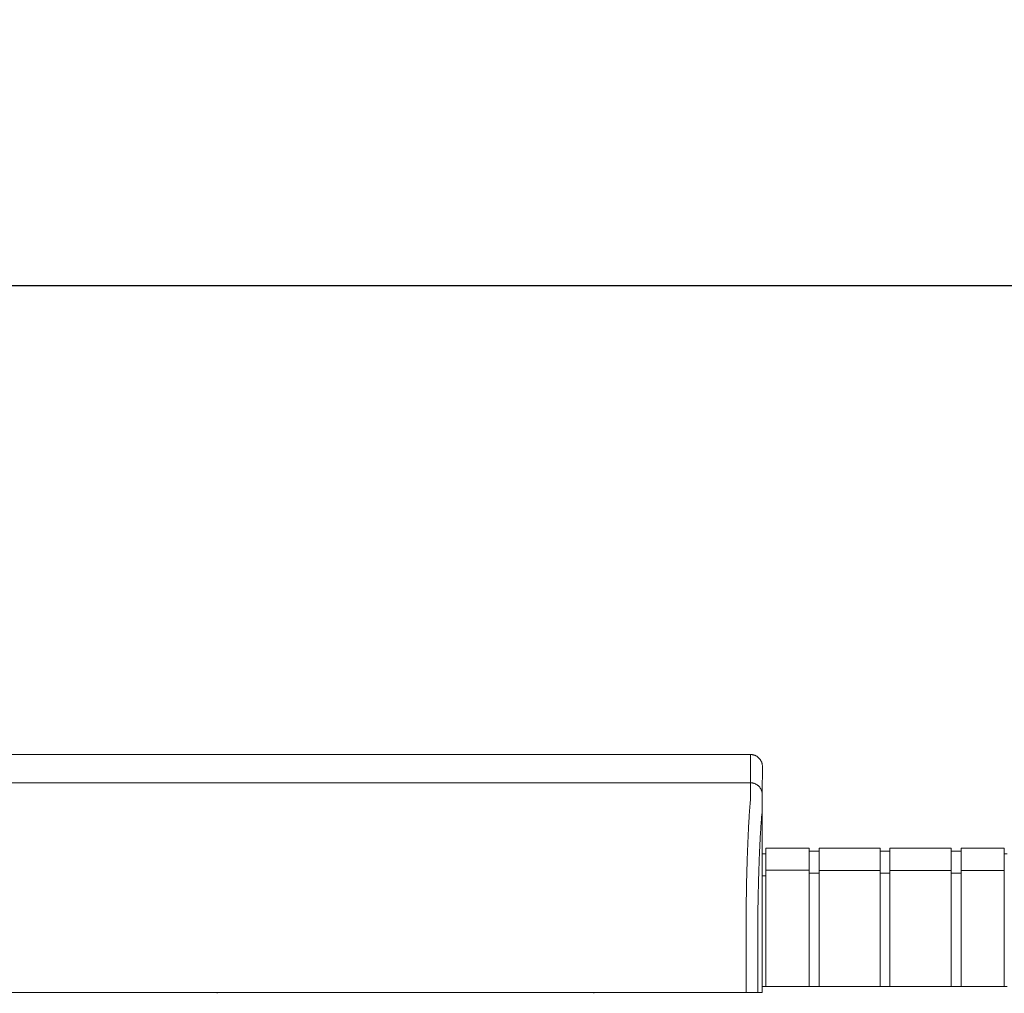
# Model space of a CAD drawing. Units: inches. Extents: x -73 to 558, y 120 to 358.
# Drawn here: x 337 to 358, y 232 to 253 of the extents above; entities that cross this region are included whole.
import ezdxf

# ---------------------------------------------------------------- set-up
doc = ezdxf.new("R2010")
doc.units = ezdxf.units.IN
doc.header["$MEASUREMENT"] = 0
doc.header["$PDMODE"] = 2
doc.header["$PDSIZE"] = 0.03
doc.layers.add('Unnamed [1]', color=7, linetype='Continuous', lineweight=0)
doc.styles.add('CK_TEXT_STYLE_0007', font='times.ttf', dxfattribs={"width": 0.75, "height": 2.5})
doc.styles.add('CK_TEXT_STYLE_0008', font='txt', dxfattribs={"width": 0.75, "height": 2.5})
doc.dimstyles.new('KEYCREATOR_DIMSTYLE', dxfattribs={"dimtxt": 2.5, "dimasz": 2.5, "dimexe": 0.625, "dimexo": 0.625, "dimtad": 0, "dimtih": 1, "dimtoh": 1, "dimdec": 6, "dimzin": 4, "dimdsep": 46, "dimlunit": 3, "dimtxsty": 'CK_TEXT_STYLE_0007', "dimsah": 1, "dimcen": 0, "dimadec": 0, "dimazin": 0, "dimtfac": 1, "dimtdec": 6, "dimtofl": 0, "dimtmove": 0, "dimatfit": 3, "dimfxl": 1, "dimtolj": 1, "dimtzin": 0, "dimarcsym": 0})

# ---------------------------------------------------------------- blocks, each defined once
blk = doc.blocks.new('*D13')
at = {"layer": 'Defpoints', "color": 0}
for p in [(434.099, 247.046), (48.969, 234.536), (434.099, 234.527)]:
    blk.add_point(p, dxfattribs=at)
at = {"layer": 'Unnamed [1]', "color": 18, "lineweight": -2, "true_color": 0x000000}
for p, q in [((48.969, 235.161), (48.969, 247.671)), ((434.099, 235.152), (434.099, 247.671)), ((51.469, 247.046), (235.321, 247.046)), ((431.599, 247.046), (248.142, 247.046))]:
    blk.add_line(p, q, dxfattribs=at)
at = {"layer": 'Unnamed [1]', "color": 18, "true_color": 0x000000}
for points in [[(51.469, 247.463), (51.469, 246.629), (48.969, 247.046)], [(431.599, 246.629), (431.599, 247.463), (434.099, 247.046)]]:
    blk.add_solid(points, dxfattribs=at)
at = {"layer": 'Unnamed [1]', "color": 18, "lineweight": 0, "true_color": 0x000000, "insert": (241.731, 247.046), "char_height": 2.5, "attachment_point": 5, "line_spacing_factor": 0.96, "style": 'CK_TEXT_STYLE_0008'}
blk.add_mtext('\\A1;32\'- 1-1/4"\\P{TOP}', dxfattribs=at)

msp = doc.modelspace()

# ---------------------------------------------------------------- linework, layer by layer
at = {"layer": 'Unnamed [1]', "color": 18, "linetype": 'Continuous', "lineweight": 0, "true_color": 0x000000}
for p, q in [((352.9121318, 236.8382028), (352.9121325, 236.8380566)), ((352.9121325, 236.8382027), (352.9121322, 236.8381297)), ((352.9080575, 234.9804981), (352.9863691, 234.9804981)), ((352.9863691, 235.1004981), (352.9863691, 234.5779668)), ((352.9863691, 235.1004981), (353.9063691, 235.1004981)), ((353.9063691, 235.1004981), (353.9063691, 234.5779668)), ((353.9063691, 235.0404981), (354.1163691, 235.0404981)), ((354.1163691, 235.1004981), (354.1163691, 234.5779668)), ((354.1163691, 235.1004981), (355.4163691, 235.1004981)), ((355.4163691, 235.1004981), (355.4163691, 234.5779668)), ((355.4163691, 235.0354981), (355.6213691, 235.0354981)), ((355.6213691, 235.1004981), (356.9213691, 235.1004981)), ((355.6213691, 235.1004981), (355.6213691, 234.5779668)), ((356.9213691, 235.1004981), (356.9213691, 234.5779668)), ((356.9213691, 235.0404981), (357.1313691, 235.0404981)), ((357.1313691, 235.1004981), (358.0513691, 235.1004981)), ((357.1313691, 235.1004981), (357.1313691, 234.5779668)), ((358.0513691, 235.1004981), (358.0513691, 234.5779668)), ((358.0513691, 234.9804981), (358.1094178, 234.9804981)), ((352.9863691, 234.5118859), (352.9080368, 234.5118859)), ((353.9063691, 234.6318859), (352.9863691, 234.6318859)), ((352.9863691, 234.5776574), (352.9863691, 232.164208)), ((353.9063691, 234.5776574), (353.9063691, 232.164208)), ((354.1163691, 234.5718859), (353.9063691, 234.5718859)), ((354.1163691, 234.6282859), (355.4163691, 234.6282859)), ((354.1163691, 234.5776574), (354.1163691, 232.164208)), ((355.4163691, 234.5776574), (355.4163691, 232.164208)), ((355.6182896, 234.5668859), (355.4163691, 234.5668859)), ((356.9213691, 234.6282859), (355.6213691, 234.6282859)), ((355.6213691, 234.5776574), (355.6213691, 232.164208)), ((356.9213691, 234.5776574), (356.9213691, 232.164208)), ((356.9213691, 234.5668859), (357.1313691, 234.5668859)), ((357.1313691, 234.6282859), (358.0513691, 234.6282859)), ((357.1313691, 234.5776574), (357.1313691, 232.164208)), ((358.0513691, 234.5776574), (358.0513691, 232.164208)), ((352.9093969, 234.3381661), (352.9092535, 232.5381649)), ((341.3282512, 232.0186813), (341.3282512, 232.0374223)), ((341.3282512, 232.0186813), (341.3282512, 232.0374223)), ((349.3282512, 232.0381722), (349.3282512, 232.0186813)), ((349.3282512, 232.0381722), (349.3282512, 232.0186813)), ((358.1095265, 232.164208), (352.907894, 232.164208))]:
    msp.add_line(p, q, dxfattribs=at)
at = {"layer": 'Unnamed [1]', "color": 18, "linetype": 'Continuous', "lineweight": 0}
for points in [[(352.6621325, 237.0881666), (352.672056, 237.0879698), (352.6819283, 237.0873822), (352.6917389, 237.0864084), (352.7014773, 237.0850525), (352.7111331, 237.0833189), (352.7206956, 237.0812121), (352.7301544, 237.0787363), (352.7394991, 237.0758959), (352.7487191, 237.0726952), (352.7578039, 237.0691386), (352.7667431, 237.0652304), (352.7755261, 237.060975), (352.7841425, 237.0563767), (352.7925817, 237.0514399), (352.8008333, 237.046169), (352.8088867, 237.0405682), (352.8167315, 237.0346419), (352.8243572, 237.0283945), (352.8317533, 237.0218303), (352.8389092, 237.0149537), (352.8457868, 237.0077988), (352.852352, 237.0004038), (352.8586003, 236.9927792), (352.8645274, 236.9849356), (352.870129, 236.9768833), (352.8754007, 236.9686329), (352.8803382, 236.9601949), (352.8849371, 236.9515798), (352.8891931, 236.9427981), (352.8931019, 236.9338602), (352.896659, 236.9247767), (352.8998601, 236.9155581), (352.9027009, 236.9062148), (352.9051771, 236.8967573), (352.9072843, 236.8871962), (352.909018, 236.8775419), (352.9103741, 236.8678049), (352.9113481, 236.8579957), (352.9119357, 236.8481249), (352.9121325, 236.8382028)], [(352.6621325, 237.0881666), (352.672056, 237.0879698), (352.6819283, 237.0873822), (352.6917389, 237.0864084), (352.7014773, 237.0850525), (352.711133, 237.0833189), (352.7206956, 237.0812121), (352.7301544, 237.0787363), (352.7394991, 237.0758959), (352.748719, 237.0726952), (352.7578039, 237.0691386), (352.766743, 237.0652304), (352.775526, 237.060975), (352.7841424, 237.0563767), (352.7925816, 237.0514399), (352.8008331, 237.046169), (352.8088866, 237.0405682), (352.8167314, 237.0346419), (352.824357, 237.0283945), (352.8317531, 237.0218303), (352.838909, 237.0149537), (352.8457866, 237.0077988), (352.8523517, 237.0004038), (352.8586, 236.9927792), (352.8645271, 236.9849356), (352.8701287, 236.9768833), (352.8754004, 236.9686329), (352.8803379, 236.9601949), (352.8849368, 236.9515798), (352.8891927, 236.9427981), (352.8931014, 236.9338602), (352.8966585, 236.9247767), (352.8998597, 236.9155581), (352.9027005, 236.9062148), (352.9051766, 236.8967573), (352.9072837, 236.8871962), (352.9090175, 236.8775419), (352.9103735, 236.8678049), (352.9113475, 236.8579957), (352.911935, 236.8481249), (352.9121318, 236.8382028)], [(352.6593841, 236.4881666), (352.6693076, 236.4879698), (352.6791799, 236.4873822), (352.6889905, 236.4864084), (352.6987289, 236.4850525), (352.7083846, 236.4833189), (352.7179472, 236.4812121), (352.727406, 236.4787363), (352.7367507, 236.4758959), (352.7459707, 236.4726952), (352.7550555, 236.4691386), (352.7639947, 236.4652304), (352.7727777, 236.460975), (352.781394, 236.4563767), (352.7898332, 236.4514399), (352.7980848, 236.446169), (352.8061383, 236.4405682), (352.8139831, 236.4346419), (352.8216088, 236.4283945), (352.8290048, 236.4218303), (352.8361608, 236.4149537), (352.8430384, 236.4077988), (352.8496035, 236.4004038), (352.8558518, 236.3927792), (352.861779, 236.3849356), (352.8673805, 236.3768833), (352.8726523, 236.3686329), (352.8775898, 236.3601949), (352.8821887, 236.3515798), (352.8864447, 236.3427981), (352.8903534, 236.3338602), (352.8939105, 236.3247767), (352.8971117, 236.3155581), (352.8999525, 236.3062148), (352.9024287, 236.2967573), (352.9045358, 236.2871962), (352.9062696, 236.2775419), (352.9076257, 236.2678049), (352.9085997, 236.2579957), (352.9091873, 236.2481249), (352.9093841, 236.2382028)], [(352.6593841, 236.4881666), (352.6693076, 236.4879697), (352.6791799, 236.4873821), (352.6889904, 236.4864081), (352.6987288, 236.4850521), (352.7083845, 236.4833183), (352.717947, 236.4812111), (352.7274058, 236.478735), (352.7367504, 236.4758942), (352.7459704, 236.472693), (352.7550552, 236.4691359), (352.7639944, 236.4652272), (352.7727773, 236.4609712), (352.7813937, 236.4563723), (352.7898329, 236.4514348), (352.7980844, 236.4461631), (352.8061379, 236.4405615), (352.8139827, 236.4346344), (352.8216083, 236.4283861), (352.8290044, 236.421821), (352.8361604, 236.4149434), (352.843038, 236.4077874), (352.8496031, 236.4003913), (352.8558514, 236.3927656), (352.8617786, 236.3849208), (352.8673802, 236.3768674), (352.8726519, 236.3686158), (352.8775894, 236.3601765), (352.8821883, 236.3515601), (352.8864444, 236.3427771), (352.8903531, 236.3338379), (352.8939102, 236.3247531), (352.8971114, 236.315533), (352.8999522, 236.3061883), (352.9024284, 236.2967295), (352.9045355, 236.2871669), (352.9062693, 236.2775112), (352.9076254, 236.2677727), (352.9085994, 236.2579621), (352.9091869, 236.2480898), (352.9093838, 236.2381662)], [(352.6584046, 236.1321659), (352.6568237, 236.1077445), (352.6548288, 236.0825509), (352.6525337, 236.0565914), (352.6500521, 236.0298721), (352.6474979, 236.0023994), (352.6449847, 235.9741793), (352.642603, 235.9452188), (352.6403488, 235.9155265), (352.6381949, 235.8851118), (352.6361141, 235.8539839), (352.6340791, 235.8221521), (352.6320626, 235.7896257), (352.6300425, 235.7564139), (352.628017, 235.7225258), (352.6259896, 235.6879701), (352.6239636, 235.6527559), (352.6219425, 235.6168921), (352.6199297, 235.5803875), (352.6179284, 235.5432511), (352.6159422, 235.5054918), (352.6139745, 235.4671184), (352.6120286, 235.42814), (352.6101079, 235.3885655), (352.6082158, 235.3484037), (352.6063553, 235.3076634), (352.6045272, 235.2663535), (352.6027319, 235.2244824), (352.6009699, 235.1820587), (352.5992416, 235.1390911), (352.5975474, 235.0955882), (352.5958877, 235.0515584), (352.594263, 235.0070105), (352.5926735, 234.961953), (352.5911198, 234.9163946), (352.5896023, 234.8703437), (352.5881214, 234.8238091), (352.5866774, 234.7767993), (352.5852709, 234.7293229), (352.5839022, 234.6813885), (352.5825717, 234.6330046), (352.5812799, 234.58418), (352.5800271, 234.5349232), (352.5788138, 234.4852427), (352.5776404, 234.4351473), (352.5765074, 234.3846454), (352.575415, 234.3337456), (352.5743638, 234.2824567), (352.5733541, 234.2307871)], [(352.5658668, 233.7406076), (352.5661495, 233.7615819), (352.5664373, 233.7825115), (352.5667301, 233.8033961), (352.5670279, 233.824235), (352.5673308, 233.845028), (352.5676387, 233.8657744), (352.5679516, 233.886474), (352.5682695, 233.9071263), (352.5685924, 233.9277307), (352.5689203, 233.948287), (352.5692532, 233.9687945), (352.569591, 233.989253), (352.5699339, 234.0096619), (352.5702816, 234.0300208), (352.5706343, 234.0503292), (352.570992, 234.0705867), (352.5713546, 234.0907929), (352.5717221, 234.1109474), (352.5720946, 234.1310496), (352.5724719, 234.1510991), (352.5728542, 234.1710956), (352.5732414, 234.1910385), (352.5736334, 234.2109274), (352.5740304, 234.2307618)], [(352.5740903, 234.2322737), (352.5736889, 234.2123365), (352.5732927, 234.1923498), (352.5729014, 234.1723143), (352.5725153, 234.1522306), (352.5721343, 234.1320994), (352.5717584, 234.1119214), (352.5713877, 234.0916973), (352.571022, 234.0714278), (352.5706615, 234.0511134), (352.5703062, 234.030755), (352.569956, 234.0103531), (352.569611, 233.9899085), (352.5692712, 233.9694218), (352.5689366, 233.9488937), (352.5686072, 233.928325), (352.568283, 233.9077161), (352.5679641, 233.8870679), (352.5676503, 233.8663811), (352.5673419, 233.8456562), (352.5670386, 233.824894), (352.5667407, 233.8040951), (352.566448, 233.7832602), (352.5661606, 233.7623901), (352.5658785, 233.7414853)], [(352.5733337, 234.2307921), (352.5733653, 234.2308538), (352.573397, 234.2309155), (352.5734286, 234.2309772), (352.5734602, 234.2310389), (352.5734918, 234.2311006), (352.5735234, 234.2311624), (352.573555, 234.2312241), (352.5735865, 234.2312858), (352.5736181, 234.2313475), (352.5736496, 234.2314092), (352.5736812, 234.231471), (352.5737127, 234.2315327), (352.5737442, 234.2315944), (352.5737757, 234.2316562), (352.5738072, 234.2317179), (352.5738387, 234.2317797), (352.5738702, 234.2318414), (352.5739017, 234.2319031), (352.5739331, 234.2319649), (352.5739646, 234.2320267), (352.573996, 234.2320884), (352.5740275, 234.2321502), (352.5740589, 234.2322119), (352.5740903, 234.2322737)], [(352.5659098, 233.7406086), (352.5660056, 233.7379195), (352.5661014, 233.7352234), (352.5661971, 233.7325206), (352.5662928, 233.7298114), (352.5663884, 233.7270961), (352.5664839, 233.7243748), (352.5665793, 233.7216478), (352.5666746, 233.7189155), (352.5667698, 233.716178), (352.5668649, 233.7134356), (352.5669599, 233.7106885), (352.5670547, 233.7079371), (352.5671494, 233.7051816), (352.567244, 233.7024222), (352.5673384, 233.6996591), (352.5674326, 233.6968928), (352.5675266, 233.6941233), (352.5676205, 233.6913509), (352.5677141, 233.688576), (352.5678076, 233.6857987), (352.5679008, 233.6830194), (352.5679938, 233.6802382), (352.5680866, 233.6774555), (352.5681791, 233.6746714)], [(352.9092535, 232.5381649), (352.9092535, 232.5173324), (352.9092534, 232.4964997), (352.9092534, 232.475667), (352.9092533, 232.4548341), (352.9092533, 232.4340012), (352.9092533, 232.4131682), (352.9092532, 232.392335), (352.9092532, 232.3715018), (352.9092532, 232.3506686), (352.9092532, 232.3298353), (352.9092531, 232.3090019), (352.9092531, 232.2881685), (352.9092531, 232.267335), (352.9092531, 232.2465015), (352.909253, 232.225668), (352.909253, 232.2048344), (352.909253, 232.1840009), (352.909253, 232.1631673), (352.9092529, 232.1423338), (352.9092529, 232.1215002), (352.9092529, 232.1006667), (352.9092529, 232.0798332), (352.9092528, 232.0589997), (352.9092528, 232.0381662)]]:
    msp.add_lwpolyline(points, dxfattribs=at)
at = {"layer": 'Unnamed [1]', "color": 18, "linetype": 'Continuous', "lineweight": 0, "true_color": 0x000000, "extrusion": (0, 0, -1)}
for points in [[(-352.6591221, 236.1320999), (-352.6595308, 236.1462595), (-352.6597004, 236.1601786), (-352.6596937, 236.1738574), (-352.6595734, 236.1872962), (-352.6594025, 236.2004952), (-352.6592435, 236.2134546), (-352.6591464, 236.2261727), (-352.6591094, 236.2386394), (-352.6591179, 236.2508427), (-352.6591572, 236.2627705), (-352.6592127, 236.2744108), (-352.6592697, 236.2857515), (-352.6593162, 236.2967826), (-352.6593509, 236.3075026), (-352.659375, 236.317912), (-352.6593899, 236.3280114), (-352.6593968, 236.3378011), (-352.659397, 236.3472819), (-352.6593919, 236.3564542), (-352.6593826, 236.3653185), (-352.6593705, 236.3738753), (-352.6593568, 236.3821252), (-352.6593429, 236.3900688), (-352.65933, 236.3977065), (-352.6593192, 236.4050386), (-352.6593106, 236.4120649), (-352.6593041, 236.4187848), (-352.6592994, 236.4251977), (-352.6592965, 236.4313032), (-352.6592952, 236.4371005), (-352.6592954, 236.4425894), (-352.6592969, 236.4477691), (-352.6592995, 236.4526392), (-352.6593032, 236.4571991), (-352.6593078, 236.4614482), (-352.6593132, 236.4653861), (-352.6593192, 236.4690122), (-352.6593256, 236.472326), (-352.6593324, 236.4753269), (-352.6593393, 236.4780144), (-352.6593463, 236.4803879), (-352.6593531, 236.4824469), (-352.6593597, 236.4841909), (-352.659366, 236.4856193), (-352.6593717, 236.4867316), (-352.6593767, 236.4875273), (-352.6593809, 236.4880058), (-352.6593841, 236.4881666)], [(-352.9093838, 236.2381662), (-352.9093838, 236.2381662), (-352.9093838, 236.2381662), (-352.9093838, 236.2381662), (-352.9093838, 236.2381662), (-352.9093838, 236.2381662), (-352.9093838, 236.2381661), (-352.9093839, 236.2381661), (-352.9093839, 236.238166), (-352.9093839, 236.238166), (-352.9093839, 236.2381659), (-352.9093839, 236.2381658), (-352.9093839, 236.2381657), (-352.9093839, 236.2381656), (-352.909384, 236.2381655), (-352.909384, 236.2381654), (-352.909384, 236.2381652), (-352.909384, 236.2381651), (-352.909384, 236.2381649), (-352.909384, 236.2381648), (-352.909384, 236.2381646), (-352.9093841, 236.2381644), (-352.9093841, 236.2381642), (-352.9093841, 236.2381641), (-352.9093841, 236.2381639)]]:
    msp.add_lwpolyline(points, dxfattribs=at)
at = {"layer": 'Unnamed [1]', "color": 18, "linetype": 'Continuous', "lineweight": 0, "true_color": 0x000000}
for points in [[(352.8155537, 233.6738516), (352.8162891, 233.723861), (352.8170576, 233.7735914), (352.8178592, 233.8230358), (352.8186937, 233.8721874), (352.819561, 233.921039), (352.820461, 233.9695838), (352.8213935, 234.0178148), (352.8223583, 234.0657249), (352.8233554, 234.1133072), (352.8243846, 234.1605548), (352.8254458, 234.2074606), (352.8265388, 234.2540176), (352.8276635, 234.300219), (352.8288197, 234.3460577), (352.8300074, 234.3915267), (352.8312264, 234.4366191), (352.8324765, 234.4813278), (352.8337576, 234.525646), (352.8350696, 234.5695666), (352.8364124, 234.6130827), (352.8377857, 234.6561872), (352.8391895, 234.6988732), (352.8406237, 234.7411338), (352.842088, 234.7829619), (352.8435824, 234.8243505), (352.8451068, 234.8652928), (352.8466609, 234.9057817), (352.8482446, 234.9458102), (352.8498579, 234.9853713), (352.8515005, 235.0244582), (352.8531724, 235.0630637), (352.8548734, 235.101181), (352.8566034, 235.1388031), (352.8583622, 235.1759229), (352.8601496, 235.2125335), (352.8619657, 235.2486279), (352.8638101, 235.2841992), (352.8656829, 235.3192403), (352.8675838, 235.3537443), (352.8695126, 235.3877042), (352.8714694, 235.4211131), (352.8734539, 235.4539639), (352.875466, 235.4862497), (352.8775056, 235.5179635), (352.8795585, 235.54907), (352.8816143, 235.5795368), (352.8836789, 235.6093616), (352.8857577, 235.6385421), (352.8878565, 235.667076), (352.8899809, 235.6949609), (352.8921366, 235.7221946), (352.8943293, 235.7487747), (352.8965645, 235.7746988), (352.898848, 235.7999647), (352.9011854, 235.82457), (352.9038797, 235.8485922), (352.9066473, 235.8721415), (352.9086181, 235.8952641), (352.9093776, 235.9179192), (352.9093975, 235.939897), (352.9092381, 235.9609748), (352.9091701, 235.9810776), (352.909174, 236.0002779), (352.9092175, 236.0186547), (352.9092688, 236.0362869), (352.9092956, 236.0532535), (352.9092995, 236.0695448), (352.9093034, 236.0850973), (352.9093073, 236.099909), (352.9093113, 236.1139782), (352.9093152, 236.127303), (352.9093192, 236.1398817), (352.9093231, 236.1517123), (352.9093271, 236.1627931), (352.9093311, 236.1731222), (352.9093351, 236.1826978), (352.9093391, 236.1915181), (352.9093432, 236.1995812), (352.9093472, 236.2068853), (352.9093512, 236.2134286), (352.9093553, 236.2192093), (352.9093593, 236.2242255), (352.9093634, 236.2284754), (352.9093675, 236.2319571), (352.9093715, 236.2346689), (352.9093756, 236.2366089), (352.9093797, 236.2377753), (352.9093838, 236.2381662)], [(352.9148787, 236.2381638), (352.9148787, 236.2381641), (352.9148787, 236.2381642), (352.9148787, 236.2381644), (352.9148787, 236.2381646), (352.9148787, 236.2381648), (352.9148788, 236.2381649), (352.9148788, 236.2381651), (352.9148788, 236.2381652), (352.9148788, 236.2381654), (352.9148788, 236.2381655), (352.9148788, 236.2381656), (352.9148788, 236.2381657), (352.9148788, 236.2381658), (352.9148789, 236.2381659), (352.9148789, 236.2381659), (352.9148789, 236.238166), (352.9148789, 236.2381661), (352.9148789, 236.2381661), (352.9148789, 236.2381662), (352.9148789, 236.2381662), (352.914879, 236.2381662), (352.914879, 236.2381662), (352.914879, 236.2381662), (352.914879, 236.2381662)]]:
    msp.add_lwpolyline(points, dxfattribs=at)
at = {"layer": 'Unnamed [1]', "color": 18, "linetype": 'Continuous', "lineweight": 0}
for points in [[(352.6621325, 237.0881666, 0), (351.3162992, 237.0881684, 0), (349.9704659, 237.0881702, 0), (348.6246325, 237.088172, 0), (347.2787992, 237.0881738, 0), (345.9329659, 237.0881756, 0), (344.5871325, 237.0881774, 0), (343.2412992, 237.0881792, 0), (341.8954659, 237.088181, 0), (340.5496326, 237.0881828, 0), (339.2037992, 237.0881846, 0), (337.8579659, 237.0881864, 0), (336.5121326, 237.0881882, 0)], [(352.6621325, 237.0881666, 0), (352.662018, 237.0631666, 0), (352.6619035, 237.0381666, 0), (352.661789, 237.0131666, 0), (352.6616744, 236.9881666, 0), (352.6615599, 236.9631666, 0), (352.6614454, 236.9381666, 0), (352.6613309, 236.9131666, 0), (352.6612164, 236.8881666, 0), (352.6611019, 236.8631666, 0), (352.6609873, 236.8381666, 0), (352.6608728, 236.8131666, 0), (352.6607583, 236.7881666, 0), (352.6606438, 236.7631666, 0), (352.6605293, 236.7381666, 0), (352.6604148, 236.7131666, 0), (352.6603002, 236.6881666, 0), (352.6601857, 236.6631666, 0), (352.6600712, 236.6381666, 0), (352.6599567, 236.6131666, 0), (352.6598422, 236.5881666, 0), (352.6597276, 236.5631666, 0), (352.6596131, 236.5381666, 0), (352.6594986, 236.5131666, 0), (352.6593841, 236.4881666, 0)], [(352.9121322, 236.8381297, 0), (352.9120177, 236.8131462, 0), (352.9119033, 236.7881628, 0), (352.9117889, 236.7631793, 0), (352.9116744, 236.7381959, 0), (352.91156, 236.7132124, 0), (352.9114455, 236.688229, 0), (352.9113311, 236.6632455, 0), (352.9112166, 236.6382621, 0), (352.9111022, 236.6132786, 0), (352.9109878, 236.5882952, 0), (352.9108733, 236.5633117, 0), (352.9107589, 236.5383283, 0), (352.9106444, 236.5133448, 0), (352.91053, 236.4883614, 0), (352.9104156, 236.4633779, 0), (352.9103011, 236.4383945, 0), (352.9101867, 236.413411, 0), (352.9100722, 236.3884276, 0), (352.9099578, 236.3634441, 0), (352.9098433, 236.3384607, 0), (352.9097289, 236.3134772, 0), (352.9096145, 236.2884938, 0), (352.9095, 236.2635103, 0), (352.9093856, 236.2385269, 0)], [(336.5093841, 236.4881882, 0), (337.8552175, 236.4881864, 0), (339.2010508, 236.4881846, 0), (340.5468841, 236.4881828, 0), (341.8927175, 236.488181, 0), (343.2385508, 236.4881792, 0), (344.5843841, 236.4881774, 0), (345.9302174, 236.4881756, 0), (347.2760508, 236.4881738, 0), (348.6218841, 236.488172, 0), (349.9677174, 236.4881702, 0), (351.3135508, 236.4881684, 0), (352.6593841, 236.4881666, 0)], [(352.9093856, 236.2385269, 0), (352.9093855, 236.2385134, 0), (352.9093855, 236.2384999, 0), (352.9093854, 236.2384864, 0), (352.9093853, 236.2384729, 0), (352.9093853, 236.2384593, 0), (352.9093852, 236.2384458, 0), (352.9093851, 236.2384323, 0), (352.9093851, 236.2384188, 0), (352.909385, 236.2384053, 0), (352.909385, 236.2383918, 0), (352.9093849, 236.2383783, 0), (352.9093848, 236.2383648, 0), (352.9093848, 236.2383513, 0), (352.9093847, 236.2383378, 0), (352.9093846, 236.2383243, 0), (352.9093846, 236.2383108, 0), (352.9093845, 236.2382973, 0), (352.9093845, 236.2382838, 0), (352.9093844, 236.2382703, 0), (352.9093843, 236.2382568, 0), (352.9093843, 236.2382433, 0), (352.9093842, 236.2382298, 0), (352.9093842, 236.2382163, 0), (352.9093841, 236.2382028, 0)], [(352.9093969, 234.3381661, 0), (352.9093964, 234.4173478, 0), (352.9093959, 234.4965295, 0), (352.9093955, 234.5757112, 0), (352.909395, 234.6548929, 0), (352.9093945, 234.7340746, 0), (352.9093941, 234.8132563, 0), (352.9093936, 234.892438, 0), (352.9093931, 234.9716197, 0), (352.9093926, 235.0508014, 0), (352.9093922, 235.1299831, 0), (352.9093917, 235.2091648, 0), (352.9093912, 235.2883465, 0), (352.9093908, 235.3675282, 0), (352.9093903, 235.4467099, 0), (352.9093898, 235.5258916, 0), (352.9093893, 235.6050733, 0), (352.9093889, 235.684255, 0), (352.9093884, 235.7634367, 0), (352.9093879, 235.8426184, 0), (352.9093875, 235.9218001, 0), (352.909387, 236.0009818, 0), (352.9093865, 236.0801635, 0), (352.909386, 236.1593451, 0), (352.9093856, 236.2385268, 0)], [(352.9148772, 236.2385274, 0), (352.9148772, 236.2385139, 0), (352.9148773, 236.2385004, 0), (352.9148774, 236.2384868, 0), (352.9148774, 236.2384733, 0), (352.9148775, 236.2384598, 0), (352.9148776, 236.2384463, 0), (352.9148776, 236.2384327, 0), (352.9148777, 236.2384192, 0), (352.9148777, 236.2384057, 0), (352.9148778, 236.2383922, 0), (352.9148779, 236.2383786, 0), (352.9148779, 236.2383651, 0), (352.914878, 236.2383516, 0), (352.914878, 236.2383381, 0), (352.9148781, 236.2383245, 0), (352.9148782, 236.238311, 0), (352.9148782, 236.2382975, 0), (352.9148783, 236.2382839, 0), (352.9148784, 236.2382704, 0), (352.9148784, 236.2382569, 0), (352.9148785, 236.2382434, 0), (352.9148785, 236.2382298, 0), (352.9148786, 236.2382163, 0), (352.9148787, 236.2382028, 0)], [(352.5681787, 232.0381667, 0), (352.5681788, 232.1063544, 0), (352.5681789, 232.1745421, 0), (352.568179, 232.2427298, 0), (352.5681791, 232.3109175, 0), (352.5681792, 232.3791052, 0), (352.5681793, 232.4472929, 0), (352.5681794, 232.5154806, 0), (352.5681795, 232.5836683, 0), (352.5681796, 232.651856, 0), (352.5681797, 232.7200437, 0), (352.5681798, 232.7882314, 0), (352.5681798, 232.8564191, 0), (352.5681799, 232.9246068, 0), (352.56818, 232.9927945, 0), (352.5681801, 233.0609822, 0), (352.5681802, 233.1291699, 0), (352.5681803, 233.1973576, 0), (352.5681804, 233.2655453, 0), (352.5681805, 233.3337329, 0), (352.5681806, 233.4019206, 0), (352.5681807, 233.4701083, 0), (352.5681808, 233.538296, 0), (352.5681809, 233.6064837, 0), (352.5681809, 233.6746714, 0)], [(352.8154958, 233.6738516, 0), (352.8154957, 233.605698, 0), (352.8154956, 233.5375445, 0), (352.8154955, 233.4693909, 0), (352.8154954, 233.4012374, 0), (352.8154953, 233.3330838, 0), (352.8154952, 233.2649303, 0), (352.8154952, 233.1967767, 0), (352.8154951, 233.1286232, 0), (352.815495, 233.0604696, 0), (352.8154949, 232.9923161, 0), (352.8154948, 232.9241625, 0), (352.8154947, 232.856009, 0), (352.8154946, 232.7878554, 0), (352.8154945, 232.7197019, 0), (352.8154944, 232.6515483, 0), (352.8154943, 232.5833948, 0), (352.8154942, 232.5152412, 0), (352.8154941, 232.4470877, 0), (352.8154941, 232.3789341, 0), (352.815494, 232.3107806, 0), (352.8154939, 232.242627, 0), (352.8154938, 232.1744735, 0), (352.8154937, 232.1063199, 0), (352.8154936, 232.0381664, 0)], [(352.568177, 232.0381667, 0), (351.9029263, 232.0381676, 0), (351.2376756, 232.0381685, 0), (350.5724249, 232.0381694, 0), (349.9071742, 232.0381703, 0), (349.2419235, 232.0381711, 0), (348.5766728, 232.038172, 0), (347.9114221, 232.0381729, 0), (347.2461714, 232.0381738, 0), (346.5809207, 232.0381747, 0), (345.91567, 232.0381756, 0), (345.2504193, 232.0381765, 0), (344.5851686, 232.0381774, 0), (343.9199179, 232.0381783, 0), (343.2546673, 232.0381792, 0), (342.5894166, 232.0381801, 0), (341.9241659, 232.038181, 0), (341.2589152, 232.0381818, 0), (340.5936645, 232.0381827, 0), (339.9284138, 232.0381836, 0), (339.2631631, 232.0381845, 0), (338.5979124, 232.0381854, 0), (337.9326617, 232.0381863, 0), (337.267411, 232.0381872, 0), (336.6021603, 232.0381881, 0)], [(352.8154936, 232.0381664, 0), (352.8147927, 232.0381664, 0), (352.8137379, 232.0381664, 0), (352.812333, 232.0381664, 0), (352.810582, 232.0381664, 0), (352.8084887, 232.0381664, 0), (352.806057, 232.0381664, 0), (352.8032908, 232.0381664, 0), (352.8001939, 232.0381664, 0), (352.7967702, 232.0381664, 0), (352.7930236, 232.0381664, 0), (352.788958, 232.0381664, 0), (352.7845773, 232.0381664, 0), (352.7798853, 232.0381664, 0), (352.7748859, 232.0381664, 0), (352.769583, 232.0381664, 0), (352.7639804, 232.0381664, 0), (352.7580821, 232.0381664, 0), (352.7518919, 232.0381664, 0), (352.7454137, 232.0381665, 0), (352.7386513, 232.0381665, 0), (352.7316383, 232.0381665, 0), (352.7244114, 232.0381665, 0), (352.7169799, 232.0381665, 0), (352.7093529, 232.0381665, 0), (352.7015395, 232.0381665, 0), (352.6935488, 232.0381665, 0), (352.68539, 232.0381665, 0), (352.6770721, 232.0381665, 0), (352.6686044, 232.0381666, 0), (352.659996, 232.0381666, 0), (352.6512559, 232.0381666, 0), (352.6423933, 232.0381666, 0), (352.6334174, 232.0381666, 0), (352.6243372, 232.0381666, 0), (352.615162, 232.0381666, 0), (352.6059008, 232.0381666, 0), (352.5965627, 232.0381667, 0), (352.5871569, 232.0381667, 0), (352.5776926, 232.0381667, 0), (352.5681787, 232.0381667, 0)], [(352.9092528, 232.0381662, 0), (352.9053486, 232.0381662, 0), (352.9014444, 232.0381662, 0), (352.8975402, 232.0381663, 0), (352.8936359, 232.0381663, 0), (352.8897317, 232.0381663, 0), (352.8858275, 232.0381663, 0), (352.8819233, 232.0381663, 0), (352.8780191, 232.0381663, 0), (352.8741148, 232.0381663, 0), (352.8702106, 232.0381663, 0), (352.8663064, 232.0381663, 0), (352.8624022, 232.0381663, 0), (352.858498, 232.0381663, 0), (352.8545937, 232.0381663, 0), (352.8506895, 232.0381663, 0), (352.8467853, 232.0381663, 0), (352.8428811, 232.0381663, 0), (352.8389769, 232.0381663, 0), (352.8350727, 232.0381663, 0), (352.8311684, 232.0381663, 0), (352.8272642, 232.0381663, 0), (352.82336, 232.0381664, 0), (352.8194558, 232.0381664, 0), (352.8155516, 232.0381664, 0)]]:
    msp.add_polyline3d(points, dxfattribs=at)

# ---------------------------------------------------------------- dimensions: what is measured, and where the dimension line sits
at = {"layer": 'Unnamed [1]', "color": 18, "lineweight": 0, "true_color": 0x000000}
dim = msp.add_linear_dim(base=(434.099228, 247.0459442), p1=(48.9692764, 234.5357443), p2=(434.099228, 234.5269065), text='32\'- 1-1/4"\\P{TOP}', dimstyle='KEYCREATOR_DIMSTYLE', override={"dimtxsty": 'CK_TEXT_STYLE_0008'}, dxfattribs=at)
dim.commit()
dim.dimension.update_dxf_attribs({"geometry": '*D13', "text_midpoint": (241.7313995, 247.0459442), "dimtype": 160})

doc.saveas('drawing.dxf')
